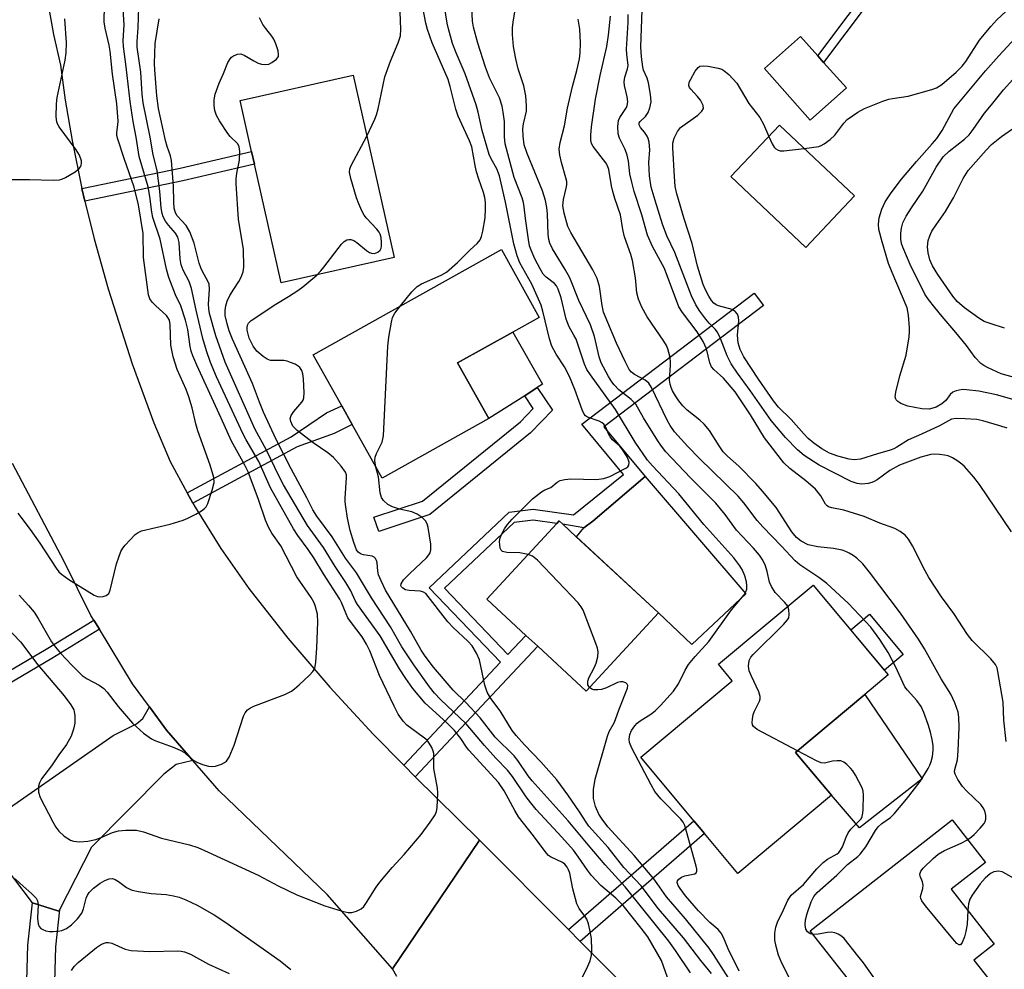
# Model space of a CAD drawing. Units: inches. Extents: x 1291761 to 1297761, y 501451 to 505451.
# Drawn here: x 1292001 to 1292226, y 502864 to 503081 of the extents above; entities that cross this region are included whole.
import ezdxf

# ---------------------------------------------------------------- set-up
doc = ezdxf.new("R2010")
doc.units = ezdxf.units.IN
doc.header["$MEASUREMENT"] = 0
for name, color, linetype in [('BLDG-Footprint', 5, 'Continuous'), ('CULTRL-Pad', 6, 'Continuous'), ('TRANS-Driveway', 251, 'Continuous'), ('TRANS-Non Street Sidewalk', 7, 'Continuous'), ('TRANS-Road', 130, 'Continuous'), ('Undefined', 1, 'Continuous')]:
    doc.layers.add(name, color=color, linetype=linetype)

msp = doc.modelspace()

# ---------------------------------------------------------------- linework, layer by layer
at = {"layer": 'BLDG-Footprint'}
for points, elevation in [([(1292190.25, 503065.76), (1292181.96, 503058.4), (1292171.45, 503070.23), (1292179.74, 503077.59), (1292183.69, 503073.14), (1292185.02, 503071.64)], 329.55), ([(1292086.57, 503026.87), (1292060.64, 503021.02), (1292054.48, 503048.3), (1292053.83, 503051.2), (1292051.19, 503062.88), (1292077.12, 503068.73)], 312.11), ([(1292192.09, 503041), (1292180.93, 503029.19), (1292163.76, 503045.42), (1292174.92, 503057.23)], 330.55), ([(1292108.25, 502989.89), (1292083.77, 502976.22), (1292076.87, 502988.58), (1292074.5, 502992.83), (1292067.95, 503004.56), (1292111.12, 503028.67), (1292119.8, 503013.12), (1292113.77, 503009.76), (1292101.1, 503002.68)], 315.05), ([(1292147.19, 502945.37), (1292130.58, 502927.37), (1292119.45, 502937.65), (1292116.73, 502940.16), (1292107.76, 502948.45), (1292123.84, 502965.86), (1292124.37, 502966.44), (1292125.2, 502965.67), (1292128.31, 502962.8)], 316.04), ([(1292186.85, 502903.47), (1292165.39, 502885.53), (1292157.74, 502894.67), (1292155.27, 502897.64), (1292143.09, 502912.2), (1292164.09, 502929.76), (1292160.92, 502933.55), (1292182.65, 502951.72), (1292199.86, 502931.14), (1292194.47, 502926.63), (1292178.56, 502913.32)], 320.38), ([(1292225.52, 502857.96), (1292205.51, 502842.3), (1292197.32, 502852.76), (1292192.4, 502859.05), (1292181.97, 502872.38), (1292214.47, 502897.82), (1292222.13, 502888.03), (1292214.31, 502881.9), (1292224.17, 502869.3), (1292219.5, 502865.66)], 323.26)]:
    msp.add_lwpolyline(points, close=True, dxfattribs=dict(at, elevation=elevation))
at = {"layer": 'CULTRL-Pad'}
for points in [[(1292116.47, 502995.16), (1292108.25, 502989.89), (1292101.1, 503002.68), (1292113.77, 503009.76), (1292120.53, 502997.77), (1292119.35, 502997.01)], [(1292167.21, 502949.7), (1292154.77, 502938.09), (1292147.19, 502945.37), (1292128.32, 502962.8), (1292130, 502964.85), (1292132.11, 502966.37), (1292144.12, 502976.61)], [(1292203.25, 502935.78), (1292198.97, 502932.2), (1292191.25, 502941.43), (1292195.53, 502945)], [(1292207.61, 502907.28), (1292193.23, 502895.99), (1292186.85, 502903.47), (1292178.56, 502913.32), (1292194.47, 502926.63)]]:
    msp.add_lwpolyline(points, close=True, dxfattribs=at)
at = {"layer": 'TRANS-Driveway'}
msp.add_lwpolyline([(1292040.37, 502911.46), (1292036.58, 502910.53), (1292033.69, 502908.29), (1292017.13, 502891.57), (1292009.82, 502877.19), (1292009.65, 502876.87), (1292003.62, 502878.8), (1291990.91, 502895.45), (1292022.11, 502917.19), (1292027.44, 502919.89), (1292028.92, 502921.06), (1292030.44, 502923.73), (1292034.34, 502918.39)], close=True, dxfattribs=at)
at = {"layer": 'TRANS-Non Street Sidewalk'}
for points in [[(1292212.88, 503108.04), (1292209.5, 503104.19), (1292210.74, 503103.86), (1292205.74, 503099.21), (1292185.02, 503071.64), (1292183.69, 503073.14), (1292204.37, 503100.64), (1292211.72, 503109.66)], [(1292015.63, 503039.81), (1292014.94, 503042.7), (1292037.44, 503047.37), (1292053.83, 503051.2), (1292054.48, 503048.3), (1292038.08, 503044.46)], [(1292091.32, 502907.72), (1292088.72, 502910.35), (1292110.92, 502933.98), (1292094.56, 502951.09), (1292112.92, 502968.45), (1292118.42, 502969.13), (1292127.67, 502967.83), (1292139.13, 502977.04), (1292129.54, 502988.59), (1292169.07, 503018.68), (1292171.23, 503015.84), (1292134.66, 502988), (1292144.12, 502976.61), (1292132.11, 502966.37), (1292130, 502964.85), (1292125.2, 502965.67), (1292124.37, 502966.44), (1292123.84, 502965.86), (1292118.4, 502966.63), (1292114.03, 502966.09), (1292098.07, 502951), (1292112.62, 502935.79), (1292116.73, 502940.16), (1292119.45, 502937.65)], [(1292094.73, 502967.93), (1292083, 502964.01), (1292081.91, 502967.25), (1292093.06, 502970.98), (1292115.49, 502989.19), (1292118.44, 502992.21), (1292116.47, 502995.16), (1292119.35, 502997.01), (1292122.83, 502991.8), (1292117.8, 502986.66)], [(1292040.38, 502970.5), (1292039.04, 502972.87), (1292062.92, 502985.72), (1292071.01, 502991.19), (1292074.5, 502992.84), (1292076.87, 502988.58), (1292072.8, 502986.47), (1292064.33, 502983.39)], [(1292018.93, 502941.56), (1292008, 502934.82), (1291989.44, 502923.93), (1291988.21, 502926.1), (1292006.71, 502936.96), (1292017.64, 502943.69)], [(1292129.23, 502869.95), (1292126.51, 502872.69), (1292155.27, 502897.64), (1292157.74, 502894.67)], [(1292009.82, 502877.19), (1292008.89, 502868.66), (1292008.4, 502852.62), (1292002.06, 502852.69), (1292002.56, 502869.1), (1292003.62, 502878.8), (1292009.65, 502876.87)]]:
    msp.add_lwpolyline(points, close=True, dxfattribs=at)
at = {"layer": 'TRANS-Road'}
for points in [[(1292007.44, 503083.59), (1292008.41, 503078.07), (1292009.99, 503071), (1292011.08, 503062.93), (1292012.66, 503053.68), (1292014.94, 503042.7), (1292015.63, 503039.81), (1292017.75, 503031.13), (1292020.97, 503019.67), (1292026.49, 503002.45), (1292031.45, 502988.92), (1292035.15, 502980.05), (1292039.04, 502972.87), (1292040.38, 502970.5), (1292040.87, 502969.61), (1292046.78, 502960.09), (1292053.18, 502950.89), (1292062.19, 502939.49), (1292071.75, 502928.31), (1292081.7, 502917.46), (1292088.72, 502910.35), (1292091.32, 502907.72), (1292106.14, 502893.16), (1292086.19, 502863.68), (1292071.18, 502880.74), (1292046.39, 502904.53), (1292040.37, 502911.46), (1292034.34, 502918.39), (1292030.44, 502923.73), (1292026.54, 502929.07), (1292018.93, 502941.56), (1292017.64, 502943.69), (1292016.99, 502944.76), (1292010.86, 502957.11), (1291999.04, 502979.63)], [(1292087.18, 502861.88), (1292086.19, 502863.68), (1292106.14, 502893.16), (1292126.51, 502872.69), (1292129.23, 502869.95), (1292137.55, 502861.56)]]:
    msp.add_lwpolyline(points, dxfattribs=at)
at = {"layer": 'Undefined'}
for points, elevation in [([(1292000.24, 502968.23), (1292000.91, 502967.26), (1292003.09, 502964.46), (1292005.31, 502961.33), (1292009, 502955.55), (1292009.67, 502954.73), (1292010.26, 502954.18), (1292011.96, 502953.02), (1292017.73, 502949.39), (1292018.52, 502949.09), (1292019.03, 502949.04), (1292019.8, 502949.12), (1292020.52, 502949.33), (1292021.07, 502949.77), (1292021.41, 502950.5), (1292022.85, 502956.54), (1292023.36, 502958.14), (1292023.86, 502959.39), (1292024.31, 502960.19), (1292024.82, 502960.86), (1292027.16, 502963.31), (1292027.83, 502963.8), (1292028.63, 502964.13), (1292035.19, 502965.67), (1292038.17, 502966.6), (1292039.23, 502967.04), (1292041.08, 502967.99), (1292042.35, 502968.73), (1292043.03, 502969.24), (1292043.39, 502969.66), (1292043.77, 502970.4), (1292044.83, 502973.51), (1292045.24, 502975.23), (1292045.16, 502976.37), (1292044.32, 502979.2), (1292041.52, 502987.11), (1292041.07, 502988.69), (1292040.19, 502992.39), (1292039.43, 502994.93), (1292038.82, 502996.58), (1292036.81, 503001.15), (1292035.82, 503004.04), (1292035.33, 503006.72), (1292035.2, 503011.47), (1292035, 503012.47), (1292034.65, 503013.12), (1292034.29, 503013.57), (1292031.85, 503015.75), (1292031.03, 503016.59), (1292030.52, 503017.38), (1292030.2, 503018.33), (1292029.03, 503026.84), (1292029.01, 503032.36), (1292027.92, 503038.98), (1292026.95, 503043.01), (1292024.65, 503049.61), (1292023.16, 503054.05), (1292022.96, 503054.86), (1292022.92, 503055.51), (1292023.17, 503057.33), (1292023.21, 503058.18), (1292022.96, 503062.16), (1292021.91, 503068.92), (1292021.4, 503074.2), (1292021.15, 503075.59), (1292020.24, 503079.46), (1292020.07, 503080.91), (1292020.27, 503092.37)], 302), ([(1292000.54, 502949.42), (1292002.71, 502947.05), (1292003.95, 502945.49), (1292004.89, 502944.02), (1292007.96, 502938.67), (1292008.89, 502937.42), (1292010.04, 502936.08), (1292012.6, 502933.29), (1292015, 502930.96), (1292016.16, 502930.17), (1292018.89, 502928.77), (1292019.94, 502927.99), (1292020.72, 502927.12), (1292023.28, 502923.81), (1292026.51, 502920.02), (1292029.08, 502917.75), (1292030.9, 502916.41), (1292031.69, 502916.03), (1292035.83, 502914.53), (1292037.46, 502913.86), (1292038.43, 502913.27), (1292039.86, 502911.99), (1292040.57, 502911.47), (1292041.31, 502911.09), (1292042.62, 502910.57), (1292043.96, 502910.16), (1292044.77, 502910.05), (1292045.58, 502910.16), (1292046.92, 502910.61), (1292047.66, 502910.98), (1292048.08, 502911.3), (1292048.7, 502912.22), (1292049.82, 502914.96), (1292052, 502921.62), (1292052.37, 502922.38), (1292052.92, 502923.05), (1292053.6, 502923.57), (1292054.37, 502923.95), (1292061.43, 502926.62), (1292063, 502927.35), (1292063.69, 502927.86), (1292064.78, 502928.83), (1292067.14, 502931.03), (1292067.91, 502931.87), (1292068.31, 502932.6), (1292068.56, 502934.03), (1292068.79, 502937.32), (1292069.03, 502943.22), (1292068.95, 502945), (1292068.44, 502946.98), (1292068.12, 502947.8), (1292067.53, 502948.84), (1292064.24, 502953.63), (1292060.53, 502960.67), (1292058.48, 502963.63), (1292057.69, 502965), (1292057.06, 502966.57), (1292055.46, 502971.33), (1292053.04, 502977.66), (1292052.28, 502979.18), (1292049.2, 502984.7), (1292046.84, 502990.02), (1292041.26, 503002.17), (1292040.35, 503004.3), (1292039.97, 503005.41), (1292039.74, 503006.45), (1292039.19, 503010.37), (1292038.72, 503012.47), (1292037.64, 503015.81), (1292036.39, 503018.29), (1292034.83, 503022.29), (1292034.33, 503024.22), (1292032.84, 503031.1), (1292031.17, 503036.08), (1292030.95, 503037.25), (1292030.51, 503040.9), (1292030.15, 503043.05), (1292028.04, 503050.02), (1292027.35, 503054.47), (1292026.66, 503058.09), (1292025.99, 503062.69), (1292025.1, 503070.64), (1292024.47, 503075.27), (1292024.42, 503076.66), (1292024.59, 503080.23), (1292024.08, 503088.81)], 304), ([(1292228.12, 502963.91), (1292220.76, 502974.81), (1292219.48, 502976.44), (1292217.35, 502978.9), (1292216.71, 502979.48), (1292215.79, 502980.14), (1292214.58, 502980.87), (1292213.57, 502981.34), (1292212.75, 502981.54), (1292211.6, 502981.68), (1292210.45, 502981.73), (1292209.59, 502981.64), (1292207.3, 502981.05), (1292202.43, 502979.21), (1292200.21, 502978.02), (1292197.33, 502975.88), (1292196.61, 502975.45), (1292196.1, 502975.22), (1292195.24, 502974.99), (1292193.77, 502974.83), (1292192.69, 502974.98), (1292191.36, 502975.44), (1292184.02, 502979.2), (1292180.56, 502981.44), (1292179.01, 502982.73), (1292176.31, 502985.57), (1292172.98, 502989.44), (1292168.2, 502996.37), (1292165.28, 503000.35), (1292163.86, 503002.45), (1292162.89, 503004.27), (1292161.41, 503008.28), (1292160.7, 503009.74), (1292160.17, 503010.4), (1292158.75, 503011.79), (1292158.01, 503012.68), (1292156.63, 503014.56), (1292155.74, 503016.03), (1292154.76, 503018.09), (1292150.91, 503028.03), (1292149.09, 503031.83), (1292148.1, 503034.55), (1292146.36, 503039.96), (1292145.51, 503042.97), (1292145.07, 503045.62), (1292144.97, 503048.69), (1292145.19, 503051.59), (1292144.99, 503053.34), (1292144.77, 503054.18), (1292144.55, 503054.69), (1292143.95, 503055.59), (1292143.06, 503056.66), (1292142.74, 503057.32), (1292142.76, 503057.74), (1292142.92, 503058.05), (1292144.17, 503059.24), (1292144.78, 503060.12), (1292145.19, 503061.17), (1292145.44, 503062.59), (1292145.34, 503064.26), (1292144.87, 503066.96), (1292144.57, 503067.99), (1292143.73, 503069.83), (1292143.53, 503070.65), (1292143.26, 503072.92), (1292143.12, 503075.17), (1292143.54, 503087.91)], 328), ([(1292176.8, 502946.83), (1292176.16, 502947.71), (1292173.95, 502950.01), (1292173.04, 502951.35), (1292172.62, 502952.34), (1292172.08, 502954.8), (1292171.69, 502956.11), (1292171.08, 502957.39), (1292170.3, 502958.6), (1292168.94, 502960.2), (1292165.08, 502964.28), (1292162.47, 502967.86), (1292160.3, 502970.46), (1292154.5, 502976.31), (1292148.83, 502982.31), (1292147.81, 502983.61), (1292147, 502984.81), (1292143.74, 502990.09), (1292141.93, 502993.19), (1292140.92, 502994.29), (1292138.08, 502996.51), (1292136.97, 502997.63), (1292136.45, 502998.32), (1292135.69, 502999.57), (1292134.02, 503002.67), (1292133.58, 503004.08), (1292132.51, 503008.74), (1292131.53, 503011.43), (1292128.86, 503016.98), (1292126.8, 503022.22), (1292125.76, 503024.14), (1292122.88, 503028.85), (1292122.25, 503030.17), (1292122.03, 503030.99), (1292121.85, 503032.11), (1292121.74, 503036.9), (1292121.57, 503038.34), (1292121.23, 503039.92), (1292120.52, 503042.15), (1292117.03, 503050.72), (1292116.39, 503052.73), (1292116.11, 503054.69), (1292116.07, 503056.4), (1292116.18, 503057.53), (1292116.85, 503060.48), (1292116.86, 503061.63), (1292116.71, 503063.95), (1292116.3, 503066.23), (1292114.97, 503070.15), (1292114.43, 503072.47), (1292113.9, 503075.29), (1292113.68, 503078.05), (1292113.69, 503079.66), (1292113.92, 503081.39), (1292114.75, 503086.28)], 320), ([(1292180.56, 503051.9), (1292183.91, 503052.37), (1292184.46, 503052.54), (1292185.19, 503052.94), (1292186.54, 503053.95), (1292187.59, 503054.91), (1292189.65, 503057.67), (1292190.43, 503058.51), (1292192.84, 503060.21), (1292194.37, 503061.08), (1292198.64, 503062.75), (1292200, 503063.19), (1292200.85, 503063.38), (1292204.39, 503063.89), (1292209.86, 503065.38), (1292210.95, 503065.8), (1292212.1, 503066.54), (1292215.45, 503069.36), (1292216.83, 503070.75), (1292217.67, 503071.87), (1292220.79, 503076.72), (1292223.4, 503079.9), (1292224.77, 503081.43), (1292229.1, 503085.47)], 330), ([(1291997.55, 502942.16), (1292000.82, 502938.65), (1292004.83, 502933.38), (1292010.86, 502926.29), (1292012.39, 502924.25), (1292013.04, 502923.09), (1292013.19, 502922.62), (1292013.31, 502921.77), (1292013.29, 502920.03), (1292013.02, 502918.63), (1292012.47, 502917.01), (1292011.38, 502915.14), (1292009.6, 502912.73), (1292007.92, 502910.23), (1292005.64, 502907.23), (1292005.17, 502906.34), (1292004.97, 502905.55), (1292004.97, 502904.15), (1292005.34, 502902.97), (1292008.25, 502897.39), (1292008.98, 502896.16), (1292009.64, 502895.23), (1292010.89, 502894.09), (1292012.28, 502893.16), (1292013.03, 502892.91), (1292014.36, 502892.8), (1292016.29, 502892.96), (1292018.14, 502893.32), (1292019.36, 502893.75), (1292021.96, 502894.91), (1292023.29, 502895.32), (1292025.04, 502895.5), (1292027.43, 502895.45), (1292029.06, 502895.06), (1292033.16, 502893.66), (1292039.6, 502892.14), (1292041.48, 502891.46), (1292043.87, 502890.45), (1292055.37, 502885.14), (1292059.91, 502882.71), (1292064.2, 502880.63), (1292070.65, 502878.13), (1292074.6, 502876.89), (1292076.01, 502876.55), (1292076.84, 502876.54), (1292077.93, 502876.86), (1292078.94, 502877.39), (1292079.55, 502877.96), (1292080.23, 502878.9), (1292082.43, 502882.38), (1292083.29, 502883.56), (1292086.05, 502886.93), (1292088.82, 502889.92), (1292092.71, 502894.48), (1292094.82, 502897.29), (1292095.95, 502898.96), (1292096.27, 502899.74), (1292096.42, 502900.57), (1292096.59, 502904.01), (1292096.46, 502905.14), (1292095.62, 502909.62), (1292095.62, 502913.08), (1292095.49, 502913.63), (1292095.16, 502914.41), (1292094.59, 502915.4), (1292094.07, 502916.08), (1292093.2, 502916.84), (1292089.43, 502919.59), (1292088.61, 502920.48), (1292087.49, 502922.12), (1292086.52, 502923.9), (1292083.15, 502930.97), (1292080.94, 502936.61), (1292080.2, 502938.15), (1292079.18, 502939.8), (1292076.73, 502943.01), (1292075.95, 502944.15), (1292075.5, 502945.07), (1292074.49, 502947.69), (1292074.11, 502948.44), (1292070.37, 502954.28), (1292068.15, 502957.97), (1292066.83, 502959.87), (1292064.41, 502963.08), (1292063.42, 502964.58), (1292058.16, 502973.99), (1292055.54, 502980.09), (1292052.57, 502985.04), (1292051.89, 502986.31), (1292045.79, 502999.52), (1292044.45, 503002.75), (1292043.49, 503005.48), (1292042.68, 503008.28), (1292041.12, 503014.79), (1292040.05, 503019.74), (1292039.5, 503021.36), (1292038.16, 503023.94), (1292037.7, 503025.2), (1292037.5, 503026.59), (1292037.22, 503030.29), (1292036.93, 503031.53), (1292036.42, 503032.45), (1292034.79, 503034.32), (1292034.13, 503035.2), (1292033.58, 503036.22), (1292033.31, 503037), (1292033.08, 503038.27), (1292032.77, 503042.06), (1292032.18, 503046.79), (1292031.29, 503050.42), (1292030.6, 503054.51), (1292028.97, 503062.38), (1292028.75, 503064.34), (1292028.48, 503069.42), (1292027.62, 503075.12), (1292027.6, 503076.41), (1292027.85, 503079.63), (1292027.99, 503084.26)], 306), ([(1292080.28, 503054.74), (1292082.09, 503058.57), (1292082.48, 503059.57), (1292082.85, 503060.97), (1292084.43, 503068.33), (1292085.69, 503071.94), (1292087.48, 503076.15), (1292087.98, 503077.73), (1292088.08, 503079.25), (1292087.9, 503083.15)], 312), ([(1292088, 503015.76), (1292090.57, 503018.95), (1292091.78, 503020.2), (1292092.82, 503020.83), (1292097.28, 503022.81), (1292098.52, 503023.51), (1292101.1, 503025.71), (1292103.94, 503028.61), (1292105.54, 503030.07), (1292106.24, 503030.93), (1292106.58, 503031.65), (1292106.9, 503032.94), (1292107.39, 503035.96), (1292107.51, 503038.01), (1292107.48, 503039.49), (1292107.35, 503040.66), (1292107.03, 503041.78), (1292105.92, 503044.85), (1292105.44, 503046.53), (1292105.12, 503047.95), (1292104.35, 503052.29), (1292103.83, 503053.66), (1292101.23, 503059.32), (1292100.71, 503060.92), (1292099.39, 503066.14), (1292098.91, 503067.73), (1292095.27, 503076.14), (1292094.17, 503079.2), (1292093.8, 503080.64), (1292093.21, 503083.86)], 314), ([(1292117.26, 502958.74), (1292115.39, 502959.09), (1292112.39, 502959.2), (1292111.37, 502959.42), (1292111.05, 502959.71), (1292110.87, 502960.14), (1292110.74, 502960.9), (1292110.73, 502961.72), (1292110.87, 502962.54), (1292111.19, 502963.33), (1292111.87, 502964.61), (1292112.5, 502965.58), (1292113.58, 502966.81), (1292118.26, 502971.5), (1292120.35, 502973.1), (1292121.09, 502973.53), (1292122.45, 502974.12), (1292123.91, 502975.33), (1292124.61, 502975.69), (1292125.68, 502975.92), (1292127.09, 502976.06), (1292132.88, 502975.9), (1292134.61, 502976.13), (1292135.98, 502976.64), (1292139.67, 502978.53), (1292140.09, 502978.84), (1292140.37, 502979.21), (1292140.41, 502979.88), (1292140.29, 502980.36), (1292139.96, 502981.14), (1292138.86, 502982.91), (1292138.31, 502983.54), (1292136.61, 502985.06), (1292136.05, 502985.7), (1292135.68, 502986.41), (1292135.1, 502987.91), (1292134.66, 502988.6), (1292134.25, 502988.96), (1292133.52, 502989.35), (1292130.85, 502990.26), (1292130.42, 502990.55), (1292130.1, 502990.95), (1292129.63, 502991.94), (1292127.97, 502996.59), (1292126.76, 502999.59), (1292125.64, 503001.78), (1292123.71, 503004.72), (1292122.73, 503006.53), (1292122.18, 503008.19), (1292120.67, 503014.52), (1292120.22, 503015.92), (1292118.14, 503020.75), (1292115.38, 503025.66), (1292114.71, 503027.26), (1292113.96, 503030.04), (1292112.05, 503039.54), (1292110.69, 503045.62), (1292110.08, 503047.22), (1292108.78, 503049.47), (1292108.33, 503050.47), (1292106.74, 503056.02), (1292105.8, 503060.23), (1292105.34, 503061.86), (1292102.82, 503069.01), (1292100.72, 503073.83), (1292099.95, 503076), (1292099, 503079.34), (1292098.69, 503080.66), (1292098.11, 503084.43)], 316), ([(1292165.64, 502863.08), (1292163.15, 502868.26), (1292162.06, 502870.86), (1292161.54, 502871.86), (1292160.81, 502872.67), (1292158.9, 502874.29), (1292156.3, 502876.97), (1292153.33, 502880.43), (1292152.1, 502882.06), (1292151.69, 502882.77), (1292151.47, 502883.48), (1292151.52, 502883.86), (1292151.79, 502884.23), (1292152.42, 502884.69), (1292153.2, 502885.02), (1292155.5, 502885.47), (1292155.82, 502885.69), (1292155.95, 502886.06), (1292155.93, 502886.54), (1292155.77, 502887.23), (1292153.17, 502896.52), (1292152.82, 502897.3), (1292152.31, 502898), (1292147.72, 502902.66), (1292146.33, 502904.33), (1292145.44, 502905.87), (1292141.06, 502914.27), (1292140.51, 502915.62), (1292140.44, 502916.38), (1292140.58, 502917.4), (1292141, 502918.34), (1292141.73, 502919.43), (1292142.28, 502920.03), (1292142.95, 502920.59), (1292145.41, 502922.09), (1292146.36, 502922.82), (1292147.6, 502924.09), (1292150.58, 502927.38), (1292151.71, 502929.02), (1292153.25, 502932.18), (1292154.07, 502933.49), (1292155.54, 502935.29), (1292158.73, 502938.75), (1292163.91, 502946.02), (1292166.84, 502949.45), (1292167.21, 502950.13), (1292167.38, 502950.8), (1292167.41, 502951.59), (1292167.32, 502952.43), (1292166.98, 502953.82), (1292166.4, 502955.15), (1292165.8, 502956.13), (1292164.41, 502957.99), (1292157.57, 502965.62), (1292151.82, 502972.67), (1292145.78, 502979.04), (1292144.64, 502980.38), (1292141.8, 502984.48), (1292137.31, 502992), (1292131.53, 502999.93), (1292130.75, 503001.2), (1292130.19, 503002.42), (1292128.27, 503008.09), (1292127.78, 503009.06), (1292126.65, 503010.99), (1292126.33, 503011.72), (1292126, 503012.74), (1292124.84, 503017.61), (1292124.17, 503019.58), (1292123.75, 503020.33), (1292123.3, 503020.88), (1292121.37, 503022.34), (1292120.72, 503023.07), (1292119.99, 503024.28), (1292118.8, 503026.56), (1292117.92, 503028.52), (1292117.61, 503029.56), (1292117.35, 503030.96), (1292116.68, 503035.82), (1292116.39, 503038.47), (1292116.2, 503039.46), (1292115.86, 503040.53), (1292114.03, 503045.23), (1292111.99, 503052.95), (1292111.83, 503054.57), (1292111.83, 503058.06), (1292111.56, 503060.25), (1292111.29, 503061.62), (1292110.71, 503063.48), (1292108.41, 503068.11), (1292107.45, 503070.5), (1292105.75, 503076.07), (1292104.77, 503079.71), (1292104.51, 503081.13), (1292104.36, 503084.21)], 318), ([(1291995.32, 503044.8), (1292002.93, 503044.76), (1292008.32, 503044.64), (1292009.79, 503044.72), (1292010.34, 503044.87), (1292011.13, 503045.22), (1292013.41, 503046.56), (1292014.3, 503047.26), (1292014.6, 503047.65), (1292014.78, 503048.07), (1292014.86, 503048.52), (1292014.83, 503049.05), (1292014.4, 503050.36), (1292013.61, 503051.59), (1292009.75, 503056.81), (1292009.36, 503057.54), (1292009.19, 503058.02), (1292009.06, 503059.17), (1292009.1, 503062.13), (1292009.25, 503063.6), (1292011.06, 503072.15), (1292011.34, 503073.86), (1292011.39, 503076.15), (1292011.05, 503081.62)], 300), ([(1292129.43, 502861.21), (1292130.67, 502863.56), (1292131.5, 502865.45), (1292131.8, 502866.8), (1292131.86, 502867.95), (1292131.76, 502870.59), (1292131.45, 502872.58), (1292131.08, 502873.95), (1292130.7, 502875.01), (1292130.28, 502875.72), (1292129, 502877.46), (1292128.46, 502878.59), (1292127.54, 502882), (1292126.79, 502885.62), (1292126.54, 502886.39), (1292126.21, 502886.97), (1292125.65, 502887.64), (1292125.13, 502888.06), (1292122.39, 502889.38), (1292121.97, 502889.66), (1292121.38, 502890.25), (1292118.53, 502894.19), (1292115.04, 502898.56), (1292114.19, 502899.97), (1292111.73, 502904.49), (1292110.43, 502906.41), (1292103.65, 502913.84), (1292103.11, 502914.53), (1292101.81, 502916.53), (1292100.38, 502918.33), (1292098.58, 502920.12), (1292093.67, 502924.63), (1292090.79, 502927.98), (1292089.18, 502930.29), (1292087.78, 502932.5), (1292083.34, 502940.05), (1292078.12, 502947.23), (1292077.62, 502948.13), (1292076.57, 502950.37), (1292075.45, 502952.28), (1292072.98, 502955.93), (1292070.31, 502960.3), (1292066.63, 502965.37), (1292061.19, 502974.69), (1292060.11, 502976.74), (1292057.27, 502982.67), (1292054.61, 502987.59), (1292047.81, 503002.88), (1292045.62, 503008.87), (1292044.22, 503013.98), (1292044.02, 503015.08), (1292043.94, 503016.14), (1292044.22, 503019.62), (1292044.09, 503020.72), (1292043.78, 503021.47), (1292042.55, 503023.63), (1292042.17, 503024.46), (1292041.83, 503025.55), (1292040.69, 503030.14), (1292039.65, 503032.73), (1292038.84, 503034.2), (1292036.75, 503036.45), (1292036.38, 503037.13), (1292036.09, 503038.22), (1292036, 503039.61), (1292035.95, 503043.27), (1292035.49, 503049.11), (1292035.25, 503050.21), (1292034.48, 503052.31), (1292034.07, 503053.7), (1292032.46, 503061.09), (1292032.08, 503063.94), (1292031.64, 503069.9), (1292031.61, 503071.36), (1292031.76, 503075.97), (1292032.66, 503081.61)], 308), ([(1292150.08, 502859.27), (1292147.84, 502865.55), (1292144.68, 502870.99), (1292143.2, 502873), (1292139.05, 502878.15), (1292137.41, 502879.84), (1292133.96, 502882.77), (1292131.82, 502885.07), (1292130.9, 502886.27), (1292128.84, 502889.31), (1292127.63, 502890.85), (1292124.99, 502893.85), (1292119.11, 502900.24), (1292117.85, 502901.73), (1292116.83, 502903.08), (1292113.65, 502907.76), (1292112.51, 502909.2), (1292109.88, 502911.97), (1292107.29, 502914.87), (1292103.08, 502919.87), (1292097.14, 502925.46), (1292095.76, 502926.93), (1292094.66, 502928.34), (1292091.07, 502933.37), (1292088.32, 502937.52), (1292085.68, 502942.12), (1292081.36, 502948.75), (1292077.87, 502954.5), (1292075.39, 502957.88), (1292072.31, 502962.79), (1292068.82, 502967.53), (1292067.91, 502968.95), (1292066.5, 502971.73), (1292062.91, 502978.35), (1292059.49, 502985.08), (1292056.58, 502991.34), (1292055.63, 502993.7), (1292054.08, 502997.93), (1292049.46, 503008.16), (1292048.71, 503010.02), (1292048.23, 503011.67), (1292047.81, 503013.57), (1292047.76, 503014.71), (1292047.92, 503015.77), (1292048.27, 503016.82), (1292048.89, 503018.11), (1292049.74, 503019.61), (1292050.92, 503021.38), (1292051.44, 503022.32), (1292051.92, 503023.58), (1292052.08, 503024.68), (1292051.95, 503028.67), (1292050.85, 503035.66), (1292050.27, 503043.75), (1292050.28, 503044.88), (1292050.43, 503046.24), (1292051.1, 503049.17), (1292051.14, 503051.17), (1292050.98, 503052.27), (1292050.66, 503052.98), (1292048.93, 503054.64), (1292048.38, 503055.31), (1292046.47, 503058.22), (1292045.77, 503059.48), (1292045.42, 503060.59), (1292045.26, 503061.77), (1292045.29, 503063.05), (1292045.51, 503064.34), (1292046.38, 503066.87), (1292047.39, 503069.08), (1292048.4, 503071.58), (1292048.91, 503072.48), (1292049.25, 503072.85), (1292049.68, 503073.15), (1292050.63, 503073.54), (1292051.38, 503073.56), (1292052.13, 503073.27), (1292054.36, 503071.97), (1292055.37, 503071.47), (1292056.15, 503071.21), (1292056.97, 503071.13), (1292057.77, 503071.24), (1292058.52, 503071.58), (1292059.59, 503072.39), (1292060, 503072.99), (1292060.05, 503073.46), (1292059.92, 503074.25), (1292059.4, 503075.88), (1292058.96, 503076.93), (1292058.52, 503077.64), (1292057.08, 503079.4), (1292056.45, 503080.34), (1292055.63, 503081.84)], 310), ([(1292182.62, 502871.54), (1292181.92, 502871.69), (1292181.31, 502872.15), (1292180.95, 502872.77), (1292180.77, 502873.74), (1292180.9, 502874.9), (1292181.25, 502876.34), (1292182.19, 502879.04), (1292182.78, 502880.26), (1292183.51, 502881.14), (1292188.09, 502885.16), (1292190.47, 502887.6), (1292192.85, 502889.43), (1292193.44, 502889.99), (1292194.71, 502891.66), (1292196.89, 502895.36), (1292197.5, 502896.2), (1292198.38, 502897.02), (1292200.33, 502898.38), (1292201.19, 502899.19), (1292204.07, 502902.6), (1292207.15, 502906.65), (1292209.02, 502909.62), (1292209.42, 502910.39), (1292209.71, 502911.21), (1292209.97, 502912.36), (1292210.16, 502913.81), (1292210.13, 502914.84), (1292209.92, 502916.24), (1292209.51, 502917.97), (1292208.98, 502919.68), (1292207.99, 502922.49), (1292207.39, 502923.81), (1292206.44, 502925.25), (1292204.26, 502927.58), (1292203.69, 502928.37), (1292201.49, 502933.04), (1292199.85, 502936.21), (1292197.9, 502939.22), (1292195.87, 502942.07), (1292190.69, 502947.59), (1292185.74, 502952.05), (1292183.95, 502953.45), (1292179.58, 502956.33), (1292178.47, 502957.27), (1292175.38, 502960.62), (1292171.06, 502965.04), (1292169.82, 502966.52), (1292166.73, 502970.6), (1292165.41, 502972.13), (1292156.57, 502980.76), (1292153.9, 502983.51), (1292150.86, 502986.88), (1292149.87, 502988.29), (1292149.14, 502989.56), (1292145.53, 502997.04), (1292144.94, 502998), (1292144.13, 502998.72), (1292141.62, 503000.01), (1292140.99, 503000.55), (1292140.47, 503001.18), (1292139.51, 503002.97), (1292137.55, 503007.18), (1292134.58, 503014.32), (1292134.22, 503015.88), (1292133.65, 503020.25), (1292133.12, 503022.07), (1292132.09, 503024.06), (1292127.04, 503032.63), (1292126.39, 503034.01), (1292125.5, 503037.03), (1292125.22, 503038.75), (1292125.35, 503040.15), (1292126.02, 503042.74), (1292126.11, 503043.54), (1292126.1, 503044.34), (1292125.94, 503045.13), (1292124.93, 503048.65), (1292124.56, 503050.34), (1292124.39, 503051.75), (1292124.6, 503053.26), (1292125.6, 503057.07), (1292126.28, 503061.1), (1292127.47, 503066.12), (1292128.44, 503069.75), (1292129.01, 503072.48), (1292129.21, 503073.85), (1292129.3, 503076.09), (1292129.11, 503079.22), (1292128.74, 503081.57)], 322), ([(1292218.02, 502893.28), (1292218.94, 502893.92), (1292219.57, 502894.49), (1292220.94, 502895.94), (1292221.83, 502897.03), (1292222.1, 502897.49), (1292222.25, 502897.99), (1292222.25, 502898.8), (1292222.1, 502899.62), (1292221.78, 502900.4), (1292221.09, 502901.35), (1292217.89, 502904.4), (1292216.91, 502905.47), (1292215.81, 502907.11), (1292215.2, 502908.32), (1292215.08, 502908.82), (1292215.11, 502909.36), (1292215.71, 502911.63), (1292215.9, 502913.68), (1292216.12, 502919.03), (1292216.04, 502921.41), (1292215.86, 502922.56), (1292215.12, 502924.66), (1292214.17, 502926.67), (1292212.02, 502930.19), (1292208.2, 502937.08), (1292206.81, 502939.32), (1292202.64, 502945.24), (1292195.53, 502954.7), (1292194.03, 502956.55), (1292192.66, 502957.84), (1292191.82, 502958.46), (1292190.86, 502959.03), (1292190.1, 502959.4), (1292189.29, 502959.68), (1292187.3, 502960.1), (1292183.68, 502960.45), (1292181.51, 502960.97), (1292179.88, 502961.76), (1292178.82, 502962.62), (1292177.77, 502963.92), (1292174.11, 502969.47), (1292170.99, 502973.26), (1292169.45, 502975.01), (1292165.58, 502978.99), (1292163, 502981.32), (1292162.02, 502982.31), (1292161.05, 502983.62), (1292158.86, 502987.16), (1292157.64, 502988.65), (1292156.66, 502989.57), (1292153.74, 502991.8), (1292152.73, 502992.84), (1292151.81, 502993.99), (1292151.04, 502995.11), (1292150.36, 502996.26), (1292150.04, 502997.01), (1292149.8, 502997.84), (1292149.7, 502998.7), (1292149.93, 503002.19), (1292149.92, 503003.05), (1292149.73, 503004.19), (1292149.27, 503005.88), (1292148.96, 503006.68), (1292148.4, 503007.68), (1292144.55, 503013.26), (1292143.36, 503015.5), (1292142.56, 503017.29), (1292142.19, 503018.74), (1292141.89, 503022.2), (1292141.18, 503026.15), (1292140.78, 503027.58), (1292139.4, 503031.63), (1292138.99, 503033.32), (1292138.41, 503036.63), (1292137.13, 503040.43), (1292136.68, 503042.01), (1292136.39, 503043.33), (1292135.8, 503047.09), (1292135.49, 503047.89), (1292135.07, 503048.59), (1292132.16, 503052.3), (1292131.76, 503053.05), (1292131.61, 503053.79), (1292131.61, 503054.9), (1292131.79, 503056.87), (1292132.7, 503063.18), (1292133.75, 503068.65), (1292135.28, 503075.29), (1292135.67, 503077.85), (1292136.12, 503082.27)], 324), ([(1292226.86, 502915.8), (1292226.36, 502920.69), (1292226.23, 502924.83), (1292225.01, 502931.86), (1292224.81, 502932.71), (1292224.47, 502933.47), (1292223.39, 502934.76), (1292219.12, 502939.02), (1292218.04, 502940.39), (1292214.88, 502945.19), (1292212.09, 502949.04), (1292209.16, 502953.43), (1292208.3, 502954.96), (1292205.43, 502960.73), (1292204.49, 502962.25), (1292203.74, 502963.14), (1292202.59, 502964), (1292201.34, 502964.72), (1292197.9, 502965.88), (1292194.34, 502967.43), (1292189.68, 502968.86), (1292186.91, 502969.39), (1292186.16, 502969.64), (1292185.81, 502969.9), (1292185.49, 502970.27), (1292184.41, 502972.21), (1292183.16, 502973.71), (1292180.97, 502975.59), (1292177.28, 502978.45), (1292175.87, 502979.76), (1292171.48, 502985.49), (1292168.25, 502990.76), (1292164.73, 502996.02), (1292162.07, 502999.16), (1292159.83, 503001.17), (1292159.3, 503001.78), (1292158.92, 503002.72), (1292158.14, 503005.94), (1292157.41, 503007.6), (1292156.02, 503009.84), (1292152.67, 503014.25), (1292151.86, 503015.55), (1292148.56, 503024.36), (1292145.78, 503029.39), (1292144.62, 503032), (1292143.32, 503036.69), (1292141.61, 503041.98), (1292141.02, 503044.15), (1292140.6, 503046.07), (1292140.28, 503048.94), (1292139.99, 503050.32), (1292139.52, 503051.63), (1292138.23, 503054.21), (1292137.94, 503055.23), (1292137.83, 503056.9), (1292137.95, 503058.27), (1292138.27, 503059.01), (1292139.83, 503061.25), (1292140.01, 503061.77), (1292140.11, 503062.61), (1292139.95, 503063.76), (1292139.35, 503066.36), (1292139.28, 503067.19), (1292139.42, 503068.22), (1292140.07, 503070.13), (1292140.19, 503070.9), (1292139.91, 503073.5), (1292139.85, 503074.63), (1292140.2, 503080.8), (1292140.2, 503082.64)], 326), ([(1292230.31, 502993.77), (1292224.64, 502995.34), (1292220.63, 502996.17), (1292217.8, 502996.54), (1292216.94, 502996.55), (1292216.15, 502996.44), (1292215.39, 502996.25), (1292214.68, 502995.95), (1292214.08, 502995.44), (1292213.03, 502994.09), (1292212.16, 502993.3), (1292210.83, 502992.56), (1292210.05, 502992.27), (1292209.25, 502992.09), (1292207.58, 502992.17), (1292204.32, 502992.75), (1292202.75, 502993.4), (1292202.05, 502993.84), (1292201.69, 502994.19), (1292201.56, 502994.39), (1292201.46, 502994.86), (1292201.58, 502995.95), (1292202.48, 502999.73), (1292203.97, 503004.43), (1292204.66, 503008.7), (1292204.76, 503009.84), (1292204.74, 503010.71), (1292204.49, 503013.62), (1292204.16, 503015.33), (1292200.72, 503023.4), (1292199.91, 503025.48), (1292198.42, 503030.45), (1292197.72, 503033.26), (1292197.58, 503034.54), (1292197.78, 503036), (1292198.35, 503037.94), (1292199.16, 503039.61), (1292200.51, 503041.69), (1292202.87, 503044.83), (1292206.29, 503048.92), (1292209.93, 503052.92), (1292211, 503054.19), (1292212.21, 503056.01), (1292214.32, 503060), (1292214.9, 503060.95), (1292222.12, 503069.71), (1292225.2, 503073.16), (1292229.94, 503078.3)], 332), ([(1292235.18, 502997.58), (1292225.76, 503000.21), (1292222.78, 503001.53), (1292221.75, 503002.09), (1292221.09, 503002.58), (1292219.78, 503003.92), (1292217.78, 503006.64), (1292215.37, 503009.68), (1292212.18, 503013.35), (1292210.5, 503015.4), (1292209.05, 503017.25), (1292208.25, 503018.48), (1292204.88, 503025.28), (1292203.16, 503029.22), (1292202.92, 503030.06), (1292202.77, 503031.04), (1292202.75, 503032.45), (1292202.85, 503033.57), (1292203.21, 503034.83), (1292203.98, 503036.32), (1292205.15, 503038.24), (1292207.75, 503042.11), (1292210.87, 503047.58), (1292212.47, 503049.94), (1292213.83, 503051.29), (1292217.36, 503054.02), (1292218.43, 503055.05), (1292219.33, 503056.2), (1292221.9, 503060.02), (1292223.52, 503061.88), (1292226.29, 503065.31), (1292233.99, 503073.94)], 334), ([(1292227.09, 502987.7), (1292225.47, 502988.28), (1292221.56, 502989.4), (1292220.14, 502989.66), (1292217.51, 502989.85), (1292215.48, 502989.92), (1292214.39, 502989.77), (1292211.61, 502988.22), (1292207.48, 502986.32), (1292204.5, 502985.05), (1292201.83, 502983.36), (1292201.1, 502982.99), (1292200.3, 502982.68), (1292197.36, 502981.84), (1292193.48, 502980.59), (1292192.06, 502980.47), (1292190.89, 502980.61), (1292188.3, 502981.31), (1292186.38, 502982), (1292184.62, 502982.94), (1292182.79, 502984.28), (1292181.47, 502985.35), (1292180.47, 502986.4), (1292177.62, 502989.73), (1292174.69, 502992.56), (1292173.56, 502994.01), (1292170.07, 502998.98), (1292166.75, 503004.09), (1292165.87, 503005.74), (1292165.42, 503007.27), (1292165.31, 503009.02), (1292165.59, 503012.37), (1292165.51, 503013.14), (1292165.27, 503013.85), (1292164.77, 503014.46), (1292164.07, 503014.9), (1292160.94, 503015.81), (1292160.41, 503016.03), (1292159.87, 503016.41), (1292159.31, 503017.03), (1292158.68, 503017.98), (1292157.94, 503019.42), (1292157.41, 503020.64), (1292156.1, 503024.91), (1292154.87, 503030.1), (1292153.07, 503035.74), (1292151.39, 503041.49), (1292151.01, 503043.17), (1292150.8, 503045.46), (1292150.41, 503052), (1292150.46, 503053.11), (1292150.75, 503054.21), (1292151.49, 503055.77), (1292152.18, 503056.67), (1292156.18, 503059.56), (1292157.13, 503060.48), (1292157.45, 503061.08), (1292157.37, 503061.76), (1292156.78, 503062.94), (1292156.1, 503063.83), (1292154.56, 503065.49), (1292154.27, 503065.91), (1292154.11, 503066.34), (1292154.23, 503067.07), (1292154.57, 503067.82), (1292155.6, 503069.59), (1292156.26, 503070.47), (1292156.66, 503070.76), (1292157.41, 503070.88), (1292158.53, 503070.77), (1292160.85, 503070.33), (1292161.68, 503070.07), (1292162.18, 503069.81), (1292163.29, 503068.85), (1292165.1, 503066.85), (1292167.88, 503062.18), (1292170.42, 503059.02), (1292171.23, 503057.48), (1292172.48, 503054.66)], 330), ([(1292226.52, 503010.65), (1292223.2, 503011.69), (1292221.85, 503012.21), (1292220.64, 503012.95), (1292217.37, 503015.28), (1292215.67, 503016.78), (1292214.67, 503017.96), (1292211.19, 503022.97), (1292209.97, 503024.93), (1292209.36, 503026.35), (1292208.98, 503027.95), (1292208.86, 503029.33), (1292209.03, 503030.75), (1292209.35, 503031.83), (1292209.88, 503032.87), (1292210.81, 503034.36), (1292212.95, 503037.43), (1292213.85, 503038.84), (1292214.8, 503040.55), (1292217.01, 503044.97), (1292218.2, 503046.82), (1292222.3, 503051.52), (1292223.52, 503052.79), (1292225.81, 503054.6), (1292229.09, 503056.89)], 336), ([(1292068.77, 503022.85), (1292069.72, 503023.81), (1292070.44, 503024.68), (1292074.46, 503029.91), (1292075.07, 503030.52), (1292075.7, 503030.9), (1292076.14, 503031.01), (1292076.58, 503031.02), (1292077.29, 503030.75), (1292077.97, 503030.28), (1292080.18, 503028.44), (1292080.88, 503027.99), (1292081.34, 503027.83), (1292082.03, 503027.81), (1292082.76, 503028.08), (1292083.35, 503028.56), (1292083.58, 503028.99), (1292083.66, 503029.49), (1292083.65, 503030.31), (1292083.52, 503031.42), (1292083.32, 503032.22), (1292083.08, 503032.71), (1292082.56, 503033.38), (1292080.16, 503035.88), (1292079.68, 503036.59), (1292079.15, 503037.61), (1292078.43, 503039.2), (1292077.91, 503040.56), (1292076.6, 503045.03), (1292076.3, 503046.41), (1292076.35, 503047.22), (1292076.64, 503048.01), (1292080.28, 503054.74)], 312), ([(1292172.48, 503054.66), (1292173.26, 503052.94), (1292173.69, 503052.2), (1292174.03, 503051.8), (1292174.6, 503051.47), (1292175.08, 503051.35), (1292175.93, 503051.35), (1292180.56, 503051.9)], 330), ([(1292154.47, 502862.75), (1292151.06, 502867.84), (1292149.5, 502869.97), (1292139.48, 502882.44), (1292134.9, 502887.55), (1292131, 502892.13), (1292126.45, 502897.63), (1292118.17, 502906.79), (1292117.27, 502907.96), (1292114.93, 502911.44), (1292114.08, 502912.55), (1292109.68, 502916.83), (1292106.27, 502921.27), (1292103, 502924.75), (1292100.07, 502927.59), (1292095.56, 502932.9), (1292093.68, 502935.37), (1292092.76, 502936.78), (1292090.27, 502941.11), (1292084.55, 502950.51), (1292083.52, 502952.66), (1292082.97, 502954.04), (1292082.78, 502954.88), (1292082.65, 502956.84), (1292082.52, 502957.34), (1292082.28, 502957.77), (1292081.96, 502958.1), (1292081.49, 502958.31), (1292079.5, 502958.65), (1292078.96, 502958.81), (1292078.31, 502959.25), (1292077.92, 502959.82), (1292077.3, 502961.44), (1292076.47, 502964.25), (1292075.86, 502967.05), (1292075.42, 502969.62), (1292075.28, 502970.78), (1292075.27, 502971.64), (1292075.64, 502976.29), (1292075.58, 502976.97), (1292075.38, 502977.58), (1292074.41, 502978.98), (1292072.62, 502981.01), (1292071.31, 502982.04), (1292068, 502984.33), (1292064.26, 502987.14), (1292063.33, 502988.15), (1292062.82, 502989.21), (1292062.72, 502989.93), (1292062.91, 502990.62), (1292063.51, 502991.5), (1292065.36, 502993.69), (1292065.64, 502994.16), (1292065.82, 502994.66), (1292065.91, 502995.78), (1292065.76, 502998.99), (1292065.63, 503000.14), (1292065.38, 503000.93), (1292064.92, 503001.6), (1292064.52, 503001.96), (1292063.81, 503002.36), (1292062.79, 503002.8), (1292062, 503003.06), (1292061.23, 503003.2), (1292058.21, 503003.24), (1292057.45, 503003.51), (1292056.53, 503004.12), (1292055.03, 503005.41), (1292054.19, 503006.55), (1292053.3, 503008.33), (1292052.82, 503010.16), (1292052.8, 503010.84), (1292052.9, 503011.32), (1292053.15, 503011.8), (1292053.73, 503012.38), (1292059.4, 503016.14), (1292062.3, 503017.88), (1292064.42, 503019.28), (1292065.56, 503020.11), (1292068.77, 503022.85)], 312), ([(1292082.37, 502978.73), (1292082.12, 502980.25), (1292082.19, 502981.07), (1292082.49, 502981.86), (1292083.78, 502984.5), (1292084.07, 502985.93), (1292085.12, 503006.53), (1292085.32, 503008.58), (1292085.89, 503012.01), (1292086.18, 503013.11), (1292086.72, 503014.11), (1292088, 503015.76)], 314), ([(1292159.32, 502862.55), (1292156.83, 502865.58), (1292152.89, 502870.74), (1292147.15, 502877.41), (1292143.21, 502882.67), (1292139.24, 502886.92), (1292135.61, 502891.51), (1292131.22, 502896.35), (1292130.55, 502897.28), (1292129.07, 502899.68), (1292126.39, 502903.61), (1292123.86, 502907.04), (1292120.16, 502911.17), (1292116.44, 502915.08), (1292114.55, 502917.2), (1292113.63, 502918.35), (1292110.82, 502922.82), (1292108.71, 502925.69), (1292107.88, 502927.13), (1292107.35, 502928.76), (1292106.12, 502934.54), (1292105.44, 502936.08), (1292104.42, 502937.73), (1292103.41, 502938.81), (1292100.15, 502941.87), (1292098.85, 502943.25), (1292093.78, 502949.76), (1292093.26, 502950.11), (1292092.56, 502950.31), (1292089.98, 502950.47), (1292089.16, 502950.62), (1292088.53, 502950.96), (1292088.23, 502951.29), (1292088.09, 502951.64), (1292088.13, 502952.02), (1292088.7, 502952.9), (1292090.14, 502954.39), (1292093.96, 502957.97), (1292094.5, 502958.61), (1292094.77, 502959.07), (1292094.94, 502959.8), (1292094.94, 502961.12), (1292094.35, 502964.92), (1292094.13, 502965.75), (1292093.75, 502966.46), (1292092.97, 502967.19), (1292091.83, 502967.96), (1292090.56, 502968.51), (1292087.77, 502969.11), (1292086.14, 502969.66), (1292085.12, 502970.17), (1292084.11, 502971.08), (1292083.67, 502971.78), (1292083.32, 502972.86), (1292082.92, 502976.54), (1292082.37, 502978.73)], 314), ([(1292131.33, 502928.19), (1292130.96, 502928.79), (1292130.94, 502929.62), (1292131.21, 502930.4), (1292132.43, 502932.71), (1292132.89, 502933.78), (1292133.23, 502935.22), (1292133.31, 502936.38), (1292133.14, 502937.21), (1292132.78, 502938.31), (1292129.89, 502945.98), (1292129.46, 502946.72), (1292128.7, 502947.63), (1292119.43, 502957.41), (1292118.3, 502958.34), (1292117.26, 502958.74)], 316), ([(1292179.01, 502913.7), (1292169.78, 502918.59), (1292168.93, 502919.26), (1292168.71, 502919.67), (1292168.64, 502920.15), (1292168.68, 502920.93), (1292168.88, 502922), (1292169.18, 502922.79), (1292170.33, 502925.09), (1292170.48, 502925.6), (1292170.5, 502926.12), (1292170.18, 502927.19), (1292168.4, 502930.93), (1292167.97, 502932.02), (1292167.82, 502933.11), (1292167.97, 502934.43), (1292168.33, 502935.15), (1292168.88, 502935.8), (1292175.82, 502942.63), (1292176.76, 502943.71), (1292177.02, 502944.19), (1292177.14, 502944.96), (1292177.05, 502946.03), (1292176.8, 502946.83)], 320), ([(1292163.31, 502861.44), (1292159.79, 502866.93), (1292158.75, 502868.38), (1292153.33, 502875.16), (1292149.02, 502880.14), (1292146.89, 502883.23), (1292146.08, 502884.28), (1292141.57, 502889.62), (1292135.55, 502896.26), (1292134.22, 502897.98), (1292133.49, 502899.11), (1292132.71, 502900.88), (1292132.26, 502902.75), (1292132.29, 502904.82), (1292132.6, 502907.16), (1292135.46, 502917), (1292135.88, 502918.08), (1292136.98, 502920.06), (1292137.33, 502920.83), (1292138.15, 502923.22), (1292140.03, 502928.04), (1292140.15, 502928.67), (1292140.01, 502929), (1292139.67, 502929.24), (1292138.98, 502929.47), (1292138.47, 502929.52), (1292137.72, 502929.37), (1292135.23, 502928.1), (1292134.09, 502927.78), (1292133.21, 502927.68), (1292132.35, 502927.69), (1292131.84, 502927.81), (1292131.33, 502928.19)], 316), ([(1292177.27, 502861.33), (1292175.47, 502864.92), (1292174.69, 502866.78), (1292174.12, 502868.76), (1292173.83, 502870.2), (1292173.83, 502871.87), (1292174.03, 502873.24), (1292174.44, 502874.32), (1292175.85, 502877.19), (1292176.84, 502879.38), (1292177.55, 502880.52), (1292180.44, 502883.03), (1292183.46, 502886.57), (1292184.94, 502888.07), (1292185.9, 502888.8), (1292188.12, 502890.05), (1292188.55, 502890.38), (1292188.93, 502890.85), (1292189.32, 502891.62), (1292190.18, 502893.84), (1292190.67, 502894.86), (1292191.28, 502895.68), (1292193.28, 502897.66), (1292193.6, 502898.09), (1292193.85, 502898.6), (1292194.02, 502899.38), (1292194.08, 502900.19), (1292194.17, 502903.56), (1292194.11, 502904.39), (1292193.88, 502905.2), (1292192.36, 502908.06), (1292191.71, 502909.05), (1292191.16, 502909.71), (1292190.35, 502910.52), (1292189.7, 502911.04), (1292188.98, 502911.35), (1292188.17, 502911.4), (1292187.05, 502911.28), (1292185.22, 502910.84), (1292184.44, 502910.92), (1292183.39, 502911.36), (1292179.01, 502913.7)], 320), ([(1292218.11, 502877.04), (1292217.92, 502873.92), (1292217.67, 502872.18), (1292217.31, 502871.03), (1292216.79, 502869.7), (1292216.42, 502869.17), (1292216.12, 502869.12), (1292215.61, 502869.5), (1292215.05, 502870.11), (1292208.4, 502878.14), (1292207.55, 502879.29), (1292207.33, 502879.76), (1292207.28, 502880.25), (1292207.78, 502882.07), (1292207.82, 502882.87), (1292207.68, 502883.65), (1292207.18, 502884.92), (1292207.12, 502885.38), (1292207.35, 502886.07), (1292207.85, 502886.71), (1292210.16, 502888.99), (1292211.27, 502889.94), (1292212.77, 502890.77), (1292216.57, 502892.46), (1292218.02, 502893.28)], 324), ([(1291999.66, 502884.33), (1292000.68, 502883.32), (1292003.48, 502880.89), (1292004.42, 502879.88), (1292004.77, 502879.22), (1292004.91, 502878.44), (1292004.74, 502875.28), (1292004.88, 502874.01), (1292005.15, 502873.35), (1292005.52, 502872.94), (1292005.94, 502872.67), (1292006.65, 502872.36), (1292007.46, 502872.23), (1292008.34, 502872.22), (1292009.5, 502872.3), (1292010.35, 502872.45), (1292011.37, 502872.9), (1292012.53, 502873.72), (1292013.91, 502875.12), (1292014.91, 502876.43), (1292015.32, 502877.44), (1292015.92, 502879.87), (1292016.2, 502880.55), (1292016.61, 502881.18), (1292017.6, 502882.14), (1292019.15, 502883.34), (1292020.16, 502883.93), (1292021.21, 502884.3), (1292021.94, 502884.34), (1292022.58, 502884.15), (1292023.3, 502883.7), (1292025.16, 502882.3), (1292025.9, 502881.9), (1292026.45, 502881.71), (1292027.89, 502881.41), (1292030.83, 502880.97), (1292034.27, 502880.69), (1292035.96, 502880.43), (1292037.24, 502880.06), (1292038.8, 502879.46), (1292041.39, 502878.24), (1292045.25, 502876.03), (1292047.72, 502874.41), (1292060.38, 502865.47), (1292062.82, 502863.53)], 308), ([(1292245.84, 502857.89), (1292242.8, 502863.89), (1292241.95, 502866.05), (1292241.21, 502868.56), (1292240.22, 502873.59), (1292239.48, 502875.75), (1292238.98, 502876.77), (1292238.13, 502877.95), (1292237.18, 502879.06), (1292236.31, 502879.81), (1292233.12, 502881.83), (1292226.99, 502885.36), (1292225.95, 502885.87), (1292225.14, 502886.06), (1292224.05, 502885.93), (1292223.32, 502885.55), (1292222.05, 502884.43), (1292220.92, 502883.14), (1292219.1, 502880.58), (1292218.54, 502879.61), (1292218.25, 502878.53), (1292218.11, 502877.04)], 324), ([(1292202.93, 502845.59), (1292203.95, 502849.89), (1292203.96, 502850.71), (1292203.79, 502851.23), (1292202.88, 502852.7), (1292194.15, 502864.99), (1292192.9, 502866.64), (1292189.73, 502870.58), (1292189.1, 502871.18), (1292188.37, 502871.62), (1292187.57, 502871.93), (1292186.75, 502872.06), (1292185.94, 502871.99), (1292183.74, 502871.59), (1292182.62, 502871.54)], 322), ([(1292012.52, 502863.3), (1292013.16, 502864.16), (1292014.1, 502865.11), (1292018.25, 502868.57), (1292019.4, 502869.33), (1292020.48, 502869.69), (1292021.01, 502869.71), (1292021.79, 502869.53), (1292024.86, 502868.2), (1292026.21, 502867.87), (1292030.48, 502867.63), (1292036.83, 502867.76), (1292037.68, 502867.7), (1292038.49, 502867.53), (1292039.81, 502867.04), (1292043.96, 502864.72), (1292048.69, 502862.59)], 310)]:
    msp.add_lwpolyline(points, dxfattribs=dict(at, elevation=elevation))

doc.saveas('drawing.dxf')
